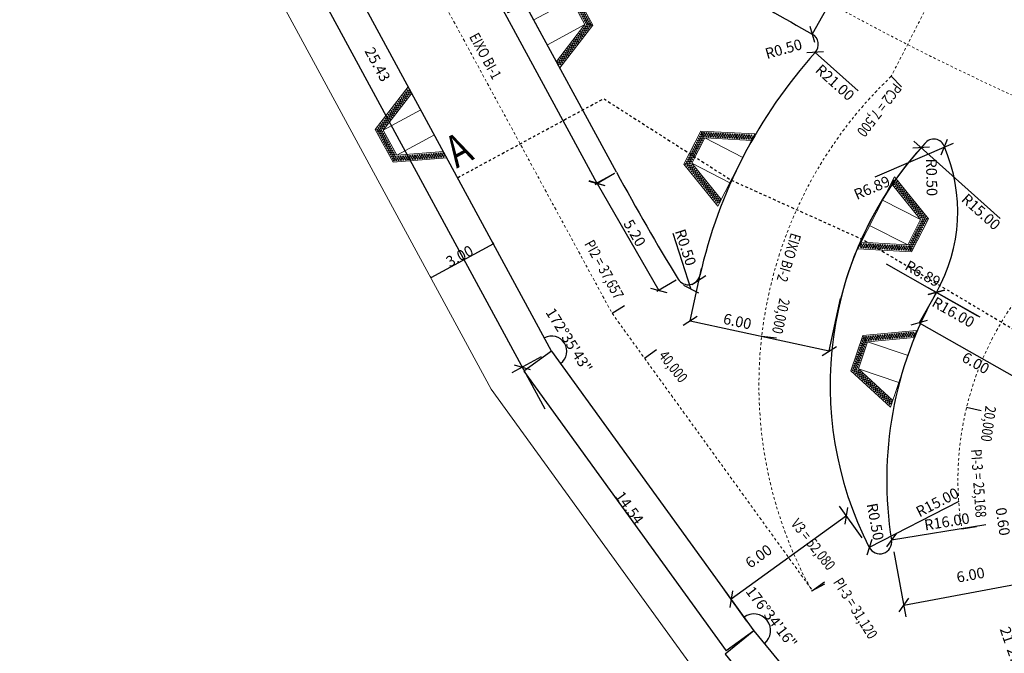
# Model space of a CAD drawing. Units: millimetres. Extents: x 180535 to 181500, y 1666076 to 1666902.
# Drawn here: x 180612 to 180653, y 1666727 to 1666753 of the extents above; entities that cross this region are included whole.
import ezdxf

# ---------------------------------------------------------------- set-up
doc = ezdxf.new("R2010")
doc.units = ezdxf.units.MM
doc.header["$LTSCALE"] = 0.25
doc.header["$MEASUREMENT"] = 0
doc.header["$PDMODE"] = 2
for name, pattern in [('CONTINUO', [0]), ('DASHDOT', [1, 0.5, -0.25, 0, -0.25]), ('HIDDEN', [0.375, 0.25, -0.125])]:
    doc.linetypes.add(name, pattern=pattern)
doc.layers.get('0').update_dxf_attribs({"color": 2, "lineweight": 0})
doc.layers.get('DEFPOINTS').update_dxf_attribs({"color": 2})
for name, color, linetype in [('FL_vp', 2, 'Continuous'), ('GM_cota detalhes', 2, 'Continuous'), ('GM_linha corte', 2, 'DASHDOT'), ('GM_textos', 3, 'Continuous')]:
    doc.layers.add(name, color=color, linetype=linetype)
for name, color, linetype, lineweight in [('GM_borda passeio', 2, 'Continuous', 0), ('GM_eixo', 2, 'DASHDOT', 0), ('GM_meio-fio', 3, 'Continuous', 30), ('GM_pista f1', 2, 'HIDDEN', 0), ('GM_rebaixamento', 2, 'Continuous', 20)]:
    doc.layers.add(name, color=color, linetype=linetype, lineweight=lineweight)
doc.styles.add('cotas', font='arial.ttf', dxfattribs={"width": 0.8, "height": 0.45})
doc.dimstyles.new('ÂNGULOS-1000', dxfattribs={"dimtxt": 0.45, "dimasz": 0.25, "dimexe": 0.1, "dimexo": 0.1, "dimgap": 0.0009, "dimtad": 1, "dimzin": 0, "dimdsep": 46, "dimtxsty": 'cotas', "dimblk": 'OBLIQUE', "dimcen": 0, "dimdle": 0.002, "dimclrd": 1, "dimclre": 1, "dimclrt": 256, "dimaunit": 1, "dimadec": 0, "dimazin": 0, "dimtfac": 1, "dimtix": 1, "dimtofl": 0, "dimtmove": 0, "dimatfit": 0, "dimldrblk": 'OBLIQUE', "dimfxl": 1, "dimtolj": 1, "dimtzin": 0, "dimarcsym": 0})

# ---------------------------------------------------------------- blocks, each defined once
blk = doc.blocks.new('_Oblique')
at = {"color": 0, "linetype": 'ByBlock', "lineweight": -2}
blk.add_line((-0.5, -0.5), (0.5, 0.5), dxfattribs=at)
blk = doc.blocks.new('*D278')
at = {"layer": 'DEFPOINTS', "color": 0, "transparency": 16777216}
for p in [(180634.227, 1666739.299), (180642.748, 1666727.511), (180641.579, 1666726.666)]:
    blk.add_point(p, dxfattribs=at)
at = {"layer": 'GM_cota detalhes', "color": 1, "lineweight": -2, "transparency": 16777216}
for p, q in [((180634.227, 1666739.299), (180633.058, 1666738.454)), ((180633.057, 1666738.455), (180641.58, 1666726.664)), ((180642.747, 1666727.511), (180641.578, 1666726.666))]:
    blk.add_line(p, q, dxfattribs=at)
at = {"layer": 'GM_cota detalhes', "color": 1, "lineweight": -2, "transparency": 16777216, "xscale": 0.0005, "yscale": 0.0005, "zscale": 0.0005}
for p, rotation in [((180633.058, 1666738.454), 125.8608147049008), ((180641.579, 1666726.666), 305.8608147049008)]:
    blk.add_blockref('_Oblique', p, dxfattribs=dict(at, rotation=rotation))
at = {"layer": 'GM_cota detalhes', "transparency": 16777216, "insert": (180637.505, 1666732.695), "char_height": 0.45, "attachment_point": 5, "rotation": 305.8608, "style": 'cotas'}
blk.add_mtext('\\A1;14.54', dxfattribs=at)
blk = doc.blocks.new('*D279')
at = {"layer": 'DEFPOINTS', "color": 0, "transparency": 16777216}
for p in [(180642.748, 1666727.511), (180663.452, 1666702.206), (180662.245, 1666701.218)]:
    blk.add_point(p, dxfattribs=at)
at = {"layer": 'GM_cota detalhes', "color": 1, "lineweight": -2, "transparency": 16777216}
for p, q in [((180642.747, 1666727.511), (180641.54, 1666726.523)), ((180641.54, 1666726.525), (180662.247, 1666701.217)), ((180663.452, 1666702.205), (180662.245, 1666701.218))]:
    blk.add_line(p, q, dxfattribs=at)
at = {"layer": 'GM_cota detalhes', "color": 1, "lineweight": -2, "transparency": 16777216, "xscale": 0.0005, "yscale": 0.0005, "zscale": 0.0005}
for p, rotation in [((180641.541, 1666726.523), 129.2896632806427), ((180662.245, 1666701.218), 309.2896632806427)]:
    blk.add_blockref('_Oblique', p, dxfattribs=dict(at, rotation=rotation))
at = {"layer": 'GM_cota detalhes', "transparency": 16777216, "insert": (180652.071, 1666714.017), "char_height": 0.45, "attachment_point": 5, "rotation": 309.2897, "style": 'cotas'}
blk.add_mtext('\\A1;32.70', dxfattribs=at)
blk = doc.blocks.new('*D280')
at = {"layer": 'DEFPOINTS', "color": 0, "transparency": 16777216}
for p in [(180622.11, 1666761.656), (180634.227, 1666739.299), (180634.227, 1666739.299), (180634.862, 1666739.336), (180642.748, 1666727.511)]:
    blk.add_point(p, dxfattribs=at)
at = {"layer": 'GM_cota detalhes', "color": 1, "lineweight": -2, "transparency": 16777216}
blk.add_arc((180634.227, 1666739.299), 0.636, 305.8608, 118.456, dxfattribs=at)
at = {"layer": 'GM_cota detalhes', "color": 1, "lineweight": -2, "transparency": 16777216, "xscale": 0.0005, "yscale": 0.0005, "zscale": 0.0005}
for p, rotation in [((180633.924, 1666739.858), 208.4560282704895), ((180634.6, 1666738.783), 215.8608147048968)]:
    blk.add_blockref('_Oblique', p, dxfattribs=dict(at, rotation=rotation))
at = {"layer": 'GM_cota detalhes', "transparency": 16777216, "insert": (180634.961, 1666739.76), "char_height": 0.45, "attachment_point": 5, "rotation": 302.1584, "style": 'cotas'}
blk.add_mtext('\\A1;172°35\'43"', dxfattribs=at)
blk = doc.blocks.new('*D281')
at = {"layer": 'DEFPOINTS', "color": 0, "transparency": 16777216}
for p in [(180634.227, 1666739.299), (180642.748, 1666727.511), (180642.748, 1666727.511), (180643.449, 1666727.611), (180663.452, 1666702.206)]:
    blk.add_point(p, dxfattribs=at)
at = {"layer": 'GM_cota detalhes', "color": 1, "lineweight": -2, "transparency": 16777216}
blk.add_arc((180642.748, 1666727.511), 0.708, 309.2897, 125.8608, dxfattribs=at)
at = {"layer": 'GM_cota detalhes', "color": 1, "lineweight": -2, "transparency": 16777216, "xscale": 0.0005, "yscale": 0.0005, "zscale": 0.0005}
for p, rotation in [((180642.333, 1666728.085), 215.8608147055005), ((180643.196, 1666726.963), 219.289663280424)]:
    blk.add_blockref('_Oblique', p, dxfattribs=dict(at, rotation=rotation))
at = {"layer": 'GM_cota detalhes', "transparency": 16777216, "insert": (180643.492, 1666728.083), "char_height": 0.45, "attachment_point": 5, "rotation": 307.5752, "style": 'cotas'}
blk.add_mtext('\\A1;176°34\'16"', dxfattribs=at)
blk = doc.blocks.new('*D216')
at = {"layer": 'DEFPOINTS', "color": 0, "transparency": 16777216}
for p in [(180657.154, 1666731.163), (180654.732, 1666730.812), (180653.437, 1666727.873), (180659.481, 1666725.1), (180657.152, 1666723.772)]:
    blk.add_point(p, dxfattribs=at)
at = {"layer": 'GM_cota detalhes', "transparency": 16777216, "insert": (180654.057, 1666726.644), "char_height": 0.45, "attachment_point": 5, "rotation": 288.972, "style": 'cotas'}
blk.add_mtext('\\A1;ac= 21°27\'7"', dxfattribs=at)
blk = doc.blocks.new('*D304')
at = {"layer": 'DEFPOINTS', "color": 0, "transparency": 16777216}
for p in [(180631.74, 1666743.887), (180629.103, 1666742.458), (180629.139, 1666742.392)]:
    blk.add_point(p, dxfattribs=at)
at = {"layer": 'GM_cota detalhes', "color": 1, "lineweight": -2, "transparency": 16777216}
for p, q in [((180631.778, 1666743.822), (180629.137, 1666742.391)), ((180631.741, 1666743.887), (180631.776, 1666743.821)), ((180629.103, 1666742.457), (180629.139, 1666742.391))]:
    blk.add_line(p, q, dxfattribs=at)
at = {"layer": 'GM_cota detalhes', "color": 1, "lineweight": -2, "transparency": 16777216, "xscale": 0.0005, "yscale": 0.0005, "zscale": 0.0005}
for p, rotation in [((180631.776, 1666743.821), 28.45602827725231), ((180629.139, 1666742.392), 208.4560282772523)]:
    blk.add_blockref('_Oblique', p, dxfattribs=dict(at, rotation=rotation))
at = {"layer": 'GM_cota detalhes', "transparency": 16777216, "insert": (180630.348, 1666743.309), "char_height": 0.45, "attachment_point": 5, "rotation": 28.456, "style": 'cotas'}
blk.add_mtext('\\A1;3.00', dxfattribs=at)
blk = doc.blocks.new('RC')
at = {"layer": 'GM_rebaixamento'}
for p, q in [((0.964, 0), (0.964, 1.8)), ((2.164, 0), (2.164, 1.8))]:
    blk.add_line(p, q, dxfattribs=at)
at = {"layer": 'GM_rebaixamento', "color": 11}
blk.add_line((-0.142, 0), (3.271, 0), dxfattribs=at)
at = {"layer": 'GM_rebaixamento', "color": 252}
for points in [[(-0.142, 0), (0.782, 2.08), (2.346, 2.08), (3.271, 0)], [(0.164, 0), (0.964, 1.8), (2.164, 1.8), (2.964, 0)]]:
    blk.add_lwpolyline(points, dxfattribs=at)
for centre in [(0.667, 1.649), (0.708, 1.74), (0.748, 1.831), (0.751, 1.666), (0.789, 1.923), (0.792, 1.757), (0.828, 2.01), (0.833, 1.849), (0.836, 1.683), (0.873, 1.94), (0.876, 1.774), (0.923, 2.01), (0.923, 1.87), (0.973, 1.94), (1.023, 2.01), (1.023, 1.87), (1.073, 1.94), (1.123, 2.01), (1.123, 1.87), (1.173, 1.94), (1.223, 2.01), (1.223, 1.87), (1.273, 1.94), (1.323, 2.01), (1.323, 1.87), (1.373, 1.94), (1.423, 2.01), (1.423, 1.87), (1.473, 1.94), (1.523, 2.01), (1.523, 1.87), (1.573, 1.94), (1.623, 2.01), (1.623, 1.87), (1.673, 1.94), (1.723, 2.01), (1.723, 1.87), (1.773, 1.94), (1.823, 2.01), (1.823, 1.87), (1.873, 1.94), (1.923, 2.01), (1.923, 1.87), (1.973, 1.94), (2.023, 2.01), (2.023, 1.87), (2.073, 1.94), (2.123, 2.01), (2.123, 1.87), (2.173, 1.94), (2.21, 1.87), (2.223, 2.01), (2.25, 1.779), (2.255, 1.94), (2.291, 1.687), (2.296, 1.849), (2.301, 2.01), (2.336, 1.757), (2.338, 1.927), (2.377, 1.666), (2.378, 1.835), (2.419, 1.744), (2.459, 1.653), (0.505, 1.283), (0.545, 1.374), (0.586, 1.466), (0.589, 1.3), (0.626, 1.557), (0.629, 1.392), (0.633, 1.226), (0.67, 1.483), (0.673, 1.318), (0.711, 1.574), (0.714, 1.409), (0.754, 1.5), (0.795, 1.592), (2.331, 1.596), (2.372, 1.504), (2.413, 1.413), (2.418, 1.574), (2.453, 1.322), (2.458, 1.483), (2.494, 1.23), (2.499, 1.392), (2.5, 1.561), (2.539, 1.3), (2.541, 1.47), (2.581, 1.379), (2.622, 1.287), (0.302, 0.826), (0.342, 0.918), (0.383, 1.009), (0.386, 0.843), (0.423, 1.1), (0.426, 0.935), (0.464, 1.192), (0.467, 1.026), (0.47, 0.861), (0.508, 1.118), (0.511, 0.952), (0.548, 1.209), (0.551, 1.043), (0.592, 1.135), (2.535, 1.139), (2.575, 1.048), (2.58, 1.209), (2.616, 0.956), (2.621, 1.118), (2.656, 0.865), (2.661, 1.026), (2.662, 1.196), (2.702, 0.935), (2.703, 1.104), (2.742, 0.843), (2.744, 1.013), (2.784, 0.922), (2.825, 0.83), (0.139, 0.461), (0.18, 0.552), (0.22, 0.643), (0.223, 0.478), (0.261, 0.735), (0.264, 0.569), (0.267, 0.404), (0.305, 0.661), (0.308, 0.495), (0.345, 0.752), (0.348, 0.587), (0.389, 0.678), (0.429, 0.769), (2.697, 0.773), (2.738, 0.682), (2.778, 0.591), (2.783, 0.752), (2.819, 0.499), (2.824, 0.661), (2.859, 0.408), (2.864, 0.569), (2.866, 0.739), (2.905, 0.478), (2.906, 0.648), (2.947, 0.556), (2.987, 0.465), (-0.023, 0.095), (0.017, 0.186), (0.02, 0.021), (0.058, 0.278), (0.061, 0.112), (0.098, 0.369), (0.102, 0.204), (0.105, 0.038), (0.142, 0.295), (0.145, 0.13), (0.183, 0.387), (0.186, 0.221), (0.226, 0.312), (2.9, 0.317), (2.941, 0.225), (2.946, 0.387), (2.981, 0.134), (2.986, 0.295), (3.022, 0.042), (3.027, 0.204), (3.028, 0.373), (3.067, 0.112), (3.069, 0.282), (3.108, 0.021), (3.109, 0.191), (3.15, 0.099)]:
    blk.add_circle(centre, 0.022, dxfattribs=at)
blk = doc.blocks.new('*D648')
at = {"layer": 'DEFPOINTS', "color": 0, "transparency": 16777216}
for p in [(180639.942, 1666742.396), (180640.096, 1666741.92)]:
    blk.add_point(p, dxfattribs=at)
at = {"layer": 'GM_cota detalhes', "color": 1, "lineweight": -2, "transparency": 16777216}
blk.add_line((180639.331, 1666744.278), (180640.096, 1666741.92), dxfattribs=at)
at = {"layer": 'GM_cota detalhes', "color": 1, "lineweight": -2, "transparency": 16777216, "xscale": 0.5, "yscale": 0.5, "zscale": 0.5, "rotation": 287.9937323276496}
blk.add_blockref('_Oblique', (180640.096, 1666741.92), dxfattribs=at)
at = {"layer": 'GM_cota detalhes', "transparency": 16777216, "insert": (180639.873, 1666743.676), "char_height": 0.45, "attachment_point": 5, "rotation": 287.9937, "style": 'cotas'}
blk.add_mtext('\\A1;R0.50', dxfattribs=at)
blk = doc.blocks.new('*D649')
at = {"layer": 'DEFPOINTS', "color": 0, "transparency": 16777216}
for p in [(180636.963, 1666746.842), (180639.56, 1666742.338), (180638.739, 1666741.865)]:
    blk.add_point(p, dxfattribs=at)
at = {"layer": 'GM_cota detalhes', "color": 1, "lineweight": -2, "transparency": 16777216}
for p, q in [((180636.877, 1666746.792), (180636.056, 1666746.319)), ((180636.142, 1666746.371), (180638.74, 1666741.863)), ((180639.473, 1666742.288), (180638.653, 1666741.815))]:
    blk.add_line(p, q, dxfattribs=at)
at = {"layer": 'GM_cota detalhes', "color": 1, "lineweight": -2, "transparency": 16777216, "xscale": 0.5, "yscale": 0.5, "zscale": 0.5}
for p, rotation in [((180636.143, 1666746.369), 119.9607765455337), ((180638.739, 1666741.865), 299.9607765455336)]:
    blk.add_blockref('_Oblique', p, dxfattribs=dict(at, rotation=rotation))
at = {"layer": 'GM_cota detalhes', "transparency": 16777216, "insert": (180637.727, 1666744.282), "char_height": 0.45, "attachment_point": 5, "rotation": 299.9608, "style": 'cotas'}
blk.add_mtext('\\A1;5.20', dxfattribs=at)
blk = doc.blocks.new('*D652')
at = {"layer": 'DEFPOINTS', "color": 0, "transparency": 16777216}
for p in [(180628.687, 1666762.114), (180636.963, 1666746.842), (180636.13, 1666746.391)]:
    blk.add_point(p, dxfattribs=at)
at = {"layer": 'GM_cota detalhes', "color": 1, "lineweight": -2, "transparency": 16777216}
for p, q in [((180628.599, 1666762.066), (180627.766, 1666761.615)), ((180627.853, 1666761.664), (180636.131, 1666746.389)), ((180636.875, 1666746.795), (180636.042, 1666746.343))]:
    blk.add_line(p, q, dxfattribs=at)
at = {"layer": 'GM_cota detalhes', "color": 1, "lineweight": -2, "transparency": 16777216, "xscale": 0.5, "yscale": 0.5, "zscale": 0.5}
for p, rotation in [((180627.854, 1666761.662), 118.4560291900981), ((180636.13, 1666746.391), 298.4560291900981)]:
    blk.add_blockref('_Oblique', p, dxfattribs=dict(at, rotation=rotation))
at = {"layer": 'GM_cota detalhes', "transparency": 16777216, "insert": (180632.282, 1666754.184), "char_height": 0.45, "attachment_point": 5, "rotation": 298.456, "style": 'cotas'}
blk.add_mtext('\\A1;17.37', dxfattribs=at)

msp = doc.modelspace()

# ---------------------------------------------------------------- linework, layer by layer
at = {"layer": 'GM_borda passeio'}
for q in [(180619.472, 1666760.227), (180640.369, 1666725.681)]:
    msp.add_line((180631.682, 1666737.699), q, dxfattribs=at)
at = {"layer": 'GM_cota detalhes', "color": 1}
for p, q in [((180619.918, 1666762.744), (180633.941, 1666736.869)), ((180647.021, 1666755.929), (180645.208, 1666752.671)), ((180647.143, 1666750.277), (180645.336, 1666751.9)), ((180647.857, 1666746.654), (180651.156, 1666748.076)), ((180653.125, 1666744.896), (180649.488, 1666748.158)), ((180640.061, 1666740.573), (180640.536, 1666742.779)), ((180648.317, 1666742.983), (180652.176, 1666740.79)), ((180652.283, 1666740.729), (180650.124, 1666741.956)), ((180645.926, 1666739.31), (180646.401, 1666741.516)), ((180650.437, 1666741.778), (180649.707, 1666740.495)), ((180640.061, 1666740.573), (180645.926, 1666739.31)), ((180649.707, 1666740.495), (180654.923, 1666737.53)), ((180633.787, 1666739.061), (180632.549, 1666738.389)), ((180647.317, 1666731.431), (180646.36, 1666732.756)), ((180651.391, 1666732.963), (180647.61, 1666731.026)), ((180646.653, 1666732.351), (180641.79, 1666728.836)), ((180652.521, 1666731.971), (180648.549, 1666731.333)), ((180648.641, 1666730.842), (180649.154, 1666728.1)), ((180649.062, 1666728.592), (180654.963, 1666729.696)), ((180642.455, 1666727.916), (180641.497, 1666729.241))]:
    msp.add_line(p, q, dxfattribs=at)
at = {"layer": 'GM_cota detalhes', "linetype": 'CONTINUO', "flags": 128}
for points in [[(180648.538, 1666750.894), (180648.969, 1666750.442)], [(180636.773, 1666740.898), (180637.302, 1666741.23)], [(180643.078, 1666739.928), (180643.699, 1666739.856)], [(180638.144, 1666738.998), (180638.651, 1666739.364)], [(180651.714, 1666736.94), (180652.321, 1666736.792)], [(180651.511, 1666731.809), (180652.128, 1666731.909)], [(180645.189, 1666729.189), (180645.737, 1666729.491)], [(180645.215, 1666729.204), (180645.722, 1666729.569)]]:
    msp.add_lwpolyline(points, dxfattribs=at)
at = {"layer": 'GM_eixo', "flags": 128}
for points in [[(180622.403, 1666767.411), (180636.773, 1666740.898)], [(180651.953, 1666757.571), (180648.538, 1666750.894)], [(180636.773, 1666740.898), (180645.215, 1666729.204)]]:
    msp.add_lwpolyline(points, dxfattribs=at)
at = {"layer": 'GM_eixo'}
for centre, radius, start, end in [((180697.494, 1666846.599), 100, 236.4367, 268.64953), ((180660.959, 1666737.867), 18, 133.6383, 208.8229), ((180664.346, 1666733.871), 13, 111.2535, 189.1229)]:
    msp.add_arc(centre, radius, start, end, dxfattribs=at)
at = {"layer": 'GM_linha corte', "flags": 128}
msp.add_lwpolyline([(180630.262, 1666746.615), (180636.416, 1666749.95), (180641.816, 1666746.501), (180647.285, 1666744.034), (180658.333, 1666737.453)], dxfattribs=at)
at = {"layer": 'GM_meio-fio'}
for p, q in [((180636.963, 1666746.842), (180628.687, 1666762.114)), ((180634.227, 1666739.299), (180622.11, 1666761.656)), ((180634.227, 1666739.299), (180642.748, 1666727.511)), ((180642.748, 1666727.511), (180663.452, 1666702.206))]:
    msp.add_line(p, q, dxfattribs=at)
for centre, radius, start, end in [((180697.251, 1666846.162), 107, 236.43621, 240.8965), ((180644.964, 1666752.234), 0.5, 318.0692, 60.8965), ((180660.959, 1666737.867), 21, 138.0692, 167.2873), ((180660.959, 1666737.867), 15, 137.2279, 207.1352), ((180650.325, 1666747.77), 0.472, 17.5477, 142.9949), ((180660.959, 1666737.867), 15, 139.2001, 167.8403), ((180644.446, 1666745.184), 6.892, 330.3825, 23.3146), ((180724.002, 1666794.014), 99, 208.45603, 211.46552), ((180639.986, 1666742.599), 0.5, 211.4655, 347.2873), ((180664.346, 1666733.871), 16, 150.3825, 189.1264), ((180648.055, 1666731.254), 0.5, 207.1352, 9.1264)]:
    msp.add_arc(centre, radius, start, end, dxfattribs=at)
at = {"layer": 'GM_pista f1'}
for points in [[(180535.097, 1666825.558, -0.177859), (180588.884, 1666805.982), (180605.261, 1666792.158, 0.028829), (180614.202, 1666785.453), (180643.866, 1666765.771, 0.141489), (180695.208, 1666749.625), (180784.849, 1666747.512, 0.046058), (180811.81, 1666749.361), (180836.386, 1666753.34, 0.015873), (180848.66, 1666755.729), (180881.178, 1666763.138, -0.289856), (180929.574, 1666746.006)], [(180535.124, 1666816.558, -0.177859), (180583.079, 1666799.105), (180599.455, 1666785.281, 0.028829), (180609.226, 1666777.954), (180638.891, 1666758.272, 0.141489), (180694.996, 1666740.628), (180784.637, 1666738.514, 0.046058), (180813.249, 1666740.476), (180837.825, 1666744.456, 0.015873), (180850.66, 1666746.954), (180883.177, 1666754.363, -0.289856), (180922.499, 1666740.443)]]:
    msp.add_lwpolyline(points, format="xyb", dxfattribs=at)

# ---------------------------------------------------------------- block references
at = {"layer": 'GM_cota detalhes', "color": 1}
for p, xscale, yscale, zscale, rotation in [((180645.208, 1666752.671), 0.4999999999999999, 0.4999999999999999, 0.4999999999999999, 240.8964987245726), ((180645.336, 1666751.9), 0.4999999999999999, 0.4999999999999999, 0.4999999999999999, 138.0692343570346), ((180649.794, 1666747.884), 0.4999999999999999, 0.4999999999999999, 0.4999999999999999, 138.1042813048451), ((180650.775, 1666747.912), 0.5, 0.5, 0.5, 23.31464667972226), ((180640.431, 1666742.291), 0.4999999999999999, 0.4999999999999999, 0.4999999999999999, 167.8403474449513), ((180650.437, 1666741.778), 0.4999999999999998, 0.4999999999999998, 0.4999999999999998, 150.3825362186017), ((180650.437, 1666741.778), 0.4999999999999999, 0.4999999999999999, 0.4999999999999999, 330.3825362269068), ((180640.061, 1666740.573), 0.4999999999999996, 0.4999999999999996, 0.4999999999999996, 167.8403474457384), ((180649.707, 1666740.495), 0.4999999999999999, 0.4999999999999999, 0.4999999999999999, 150.3825362190587), ((180645.926, 1666739.31), 0.4999999999999998, 0.4999999999999998, 0.4999999999999998, 347.8403474457384), ((180632.988, 1666738.628), 0.4999999999999999, 0.4999999999999999, 0.4999999999999999, 298.456028270548), ((180646.653, 1666732.351), 0.4999999999999998, 0.4999999999999998, 0.4999999999999998, 35.86081470478805), ((180648.549, 1666731.333), 0.5, 0.5, 0.5, 189.1263837543586), ((180647.61, 1666731.026), 0.4999999999999999, 0.4999999999999999, 0.4999999999999999, 207.1351923627461), ((180641.79, 1666728.836), 0.5, 0.5, 0.5, 215.8608147047881), ((180649.062, 1666728.592), 0.4999999999999999, 0.4999999999999999, 0.4999999999999999, 190.5929965549259)]:
    msp.add_blockref('_Oblique', p, dxfattribs=dict(at, xscale=xscale, yscale=yscale, zscale=zscale, rotation=rotation))
at = {"layer": 'GM_rebaixamento'}
for p, rotation in [((180633.017, 1666754.123), 298.4560282869451), ((180629.744, 1666747.571), 118.4560282717881), ((180641.301, 1666745.545), 62.95479089388537), ((180648.611, 1666746.529), 242.9547908923998), ((180648.555, 1666737.069), 71.36645643024409)]:
    msp.add_blockref('RC', p, dxfattribs=dict(at, rotation=rotation))

# ---------------------------------------------------------------- texts
at = {"layer": 'FL_vp', "style": 'cotas', "width": 0.8}
msp.add_text('A', height=1.35, rotation=28.6361, dxfattribs=at).set_placement((180630.224, 1666746.994))
at = {"layer": 'GM_cota detalhes', "style": 'cotas', "width": 0.8}
for s, rotation, p in [('PC2 = 7,500', 232.5199, (180648.654, 1666750.641)), ('PI2 = 37,657', 298.6178, (180635.593, 1666743.829)), ('20,000', 257.3907, (180643.834, 1666741.556)), ('40,000', 308.4573, (180638.709, 1666739.098)), ('20,000', 262.1914, (180652.512, 1666737.008)), ('PI-3 = 25,168', 274.0649, (180651.892, 1666735.151)), ('V3 = 52,080', 308.4573, (180644.282, 1666732.011)), ('PI-3 = 31,120', 302.0837, (180646.072, 1666729.56))]:
    msp.add_text(s, height=0.45, rotation=rotation, dxfattribs=at).set_placement(p)
at = {"layer": 'GM_cota detalhes', "char_height": 0.45, "attachment_point": 5, "style": 'cotas'}
for s, insert, rotation in [('\\A1;R0.50', (180644, 1666752.047), 15.7668), ('\\A1;25.43', (180626.892, 1666751.394), 298.456), ('\\A1;R21.00', (180646.166, 1666750.629), 318.0692), ('\\A1;R0.50', (180650.241, 1666746.632), 271.2486), ('\\A1;R6.89', (180647.725, 1666746.191), 23.3146), ('\\A1;R15.00', (180652.318, 1666745.176), 318.1043), ('\\A1;R6.89', (180649.868, 1666742.569), 330.3825), ('\\A1;R16.00', (180651.154, 1666740.943), 330.3825), ('\\A1;6.00', (180642.054, 1666740.556), 347.8403), ('\\A1;6.00', (180652.098, 1666738.8), 330.3825), ('\\A1;R15.00', (180650.478, 1666732.927), 27.1352), ('\\A1;R0.50', (180647.867, 1666732.108), 280.5673), ('\\A1;R16.00', (180650.882, 1666732.11), 9.1264), ('\\A1;0.60', (180653.24, 1666732.115), 278.246), ('\\A1;6.00', (180642.948, 1666730.65), 35.8608), ('\\A1;6.00', (180651.878, 1666729.863), 10.593)]:
    msp.add_mtext(s, dxfattribs=dict(at, insert=insert, rotation=rotation))
at = {"layer": 'GM_textos', "style": 'cotas', "width": 0.8}
for s, rotation, p in [('EIXO BI-1', 298.456, (180630.741, 1666752.563)), ('EIXO BI-2', 252.9829, (180644.318, 1666744.314))]:
    msp.add_text(s, height=0.45, rotation=rotation, dxfattribs=at).set_placement(p)

# ---------------------------------------------------------------- dimensions: what is measured, and where the dimension line sits
at = {"layer": 'GM_cota detalhes'}
for p1, p2, distance, override, picture, middle in [((180628.687, 1666762.114), (180636.963, 1666746.842), -0.947, {"dimasz": 0.5, "dimgap": 0.1, "dimadec": 3, "dimfxlon": 1, "dimarcsym": 1}, '*D652', (180632.282, 1666754.184)), ((180636.963, 1666746.842), (180639.56, 1666742.338), -0.947, {"dimasz": 0.5, "dimgap": 0.1, "dimadec": 3, "dimfxlon": 1, "dimarcsym": 1}, '*D649', (180637.727, 1666744.282)), ((180631.74, 1666743.887), (180629.103, 1666742.458), 0.075, {"dimtxt": 0.45, "dimasz": 0.0005, "dimexe": 0.0005, "dimexo": 0.0005, "dimgap": 0.0005, "dimtih": 0, "dimtoh": 0, "dimdec": 2, "dimtxsty": 'cotas', "dimblk": 'Oblique', "dimcen": 0.0005, "dimclrd": 1, "dimclre": 1, "dimadec": 4, "dimtdec": 2, "dimldrblk": 'Oblique'}, '*D304', (180630.348, 1666743.309)), ((180634.227, 1666739.2988), (180642.7477, 1666727.511), -1.4424, {"dimtxt": 0.45, "dimasz": 0.0005, "dimexe": 0.0005, "dimexo": 0.0005, "dimgap": 0.0005, "dimtih": 0, "dimtoh": 0, "dimdec": 2, "dimtxsty": 'cotas', "dimblk": 'Oblique', "dimcen": 0.0005, "dimclrd": 1, "dimclre": 1, "dimadec": 4, "dimtdec": 2, "dimldrblk": 'Oblique'}, '*D278', (180637.505, 1666732.6948)), ((180642.748, 1666727.511), (180663.452, 1666702.206), -1.559, {"dimtxt": 0.45, "dimasz": 0.0005, "dimexe": 0.0005, "dimexo": 0.0005, "dimgap": 0.0005, "dimtih": 0, "dimtoh": 0, "dimdec": 2, "dimtxsty": 'cotas', "dimblk": 'Oblique', "dimcen": 0.0005, "dimclrd": 1, "dimclre": 1, "dimadec": 4, "dimtdec": 2, "dimldrblk": 'Oblique'}, '*D279', (180652.071, 1666714.017))]:
    dim = msp.add_aligned_dim(p1=p1, p2=p2, distance=distance, dimstyle='ÂNGULOS-1000', override=override, dxfattribs=at)
    dim.commit()
    dim.dimension.update_dxf_attribs({"geometry": picture, "text_midpoint": middle})
for base, line1, line2, override, picture, middle in [((180634.86225, 1666739.33646), ((180634.22704, 1666739.29881), (180642.74772, 1666727.51099)), ((180634.22704, 1666739.29881), (180622.11002, 1666761.6565)), {"dimtxt": 0.45, "dimasz": 0.0005, "dimexe": 0.0005, "dimexo": 0.0005, "dimgap": 0.0005, "dimtih": 0, "dimtoh": 0, "dimdec": 2, "dimtxsty": 'cotas', "dimblk": 'Oblique', "dimcen": 0.0005, "dimclrd": 1, "dimclre": 1, "dimadec": 4, "dimtdec": 2, "dimldrblk": 'Oblique'}, '*D280', (180634.9608, 1666739.76013)), ((180643.44891, 1666727.61136), ((180642.74772, 1666727.51099), (180663.45222, 1666702.20572)), ((180634.22704, 1666739.29881), (180642.74772, 1666727.51099)), {"dimtxt": 0.45, "dimasz": 0.0005, "dimexe": 0.0005, "dimexo": 0.0005, "dimgap": 0.0005, "dimtih": 0, "dimtoh": 0, "dimdec": 2, "dimtxsty": 'cotas', "dimblk": 'Oblique', "dimcen": 0.0005, "dimclrd": 1, "dimclre": 1, "dimadec": 4, "dimtdec": 2, "dimldrblk": 'Oblique'}, '*D281', (180643.49173, 1666728.08343)), ((180653.436534, 1666727.872646), ((180659.481459, 1666725.10001), (180657.152234, 1666723.771551)), ((180657.154411, 1666731.162707), (180654.731982, 1666730.811643)), {"dimtxt": 0.45, "dimasz": 0.0005, "dimexe": 0.0005, "dimexo": 0.0005, "dimgap": 0.0005, "dimtih": 0, "dimtoh": 0, "dimdec": 2, "dimpost": 'ac= <>', "dimtxsty": 'cotas', "dimblk": 'Oblique', "dimcen": 0.0005, "dimse1": 1, "dimse2": 1, "dimsd1": 1, "dimsd2": 1, "dimclrd": 1, "dimclre": 1, "dimadec": 4, "dimtdec": 2, "dimldrblk": 'Oblique'}, '*D216', (180654.057343, 1666726.64365))]:
    dim = msp.add_angular_dim_2l(base=base, line1=line1, line2=line2, dimstyle='ÂNGULOS-1000', override=override, dxfattribs=at)
    dim.commit()
    dim.dimension.update_dxf_attribs({"geometry": picture, "text_midpoint": middle})
dim = msp.add_radius_dim(center=(180639.942, 1666742.396), mpoint=(180640.096, 1666741.92), dimstyle='ÂNGULOS-1000', override={"dimasz": 0.5, "dimgap": 0.1, "dimadec": 3, "dimtmove": 1, "dimfxlon": 1, "dimarcsym": 1}, dxfattribs=at)
dim.commit()
dim.dimension.update_dxf_attribs({"geometry": '*D648', "text_midpoint": (180639.559, 1666743.575), "dimtype": 164})

doc.saveas('drawing.dxf')
